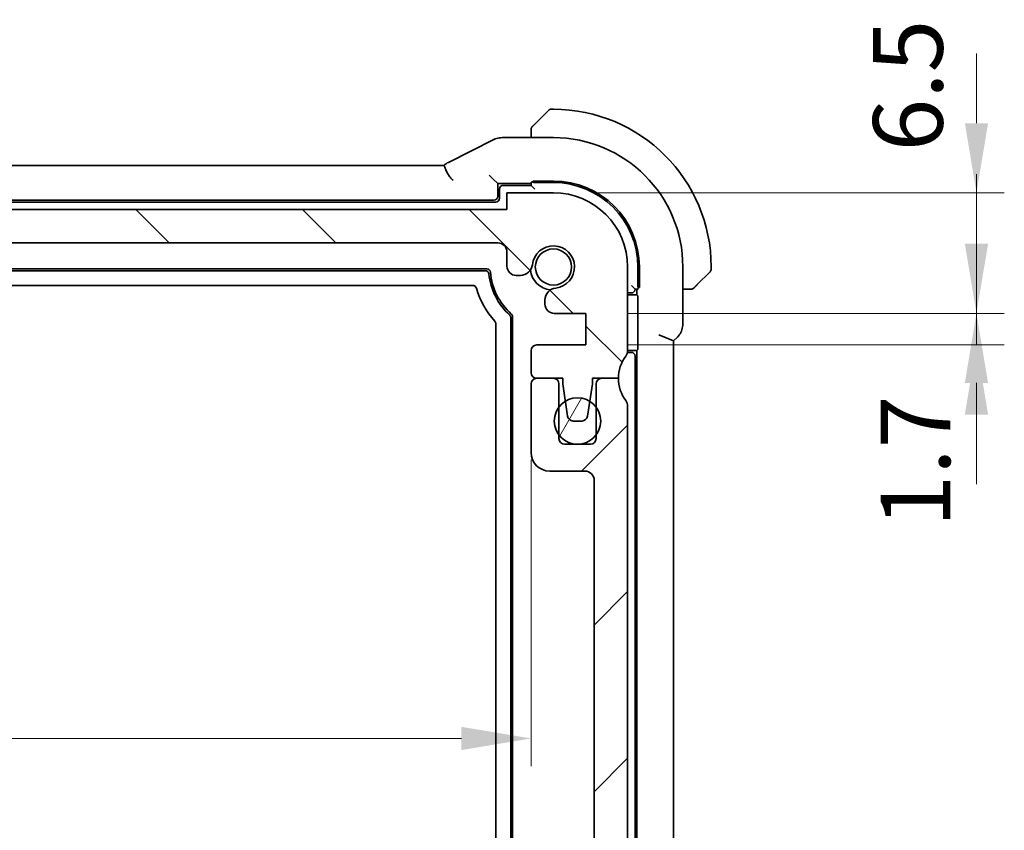
# Model space of a CAD drawing. Units: millimetres. Extents: x 22 to 2799, y 12 to 574.
# Drawn here: x 955 to 1008, y 112 to 155 of the extents above; entities that cross this region are included whole.
import ezdxf

# ---------------------------------------------------------------- set-up
doc = ezdxf.new("R2010")
doc.units = ezdxf.units.MM
doc.header["$LTSCALE"] = 1.5
doc.layers.get('Defpoints').update_dxf_attribs({"lineweight": 25})
for name, color, linetype, lineweight in [('Dimension (ISO)', 7, 'Continuous', 18), ('Visible (ISO)', 7, 'Continuous', 35), ('Visible Narrow (ISO)', 7, 'Continuous', 25)]:
    doc.layers.add(name, color=color, linetype=linetype, lineweight=lineweight)
doc.layers.add('Hatch (ISO)', color=1, linetype='Continuous', lineweight=18, true_color=0xff0000)
doc.styles.add('Note Text (TK)', font='MS PGothic.ttf')
doc.dimstyles.new('Default - Method 1b (TK)', dxfattribs={"dimscale": 1.5, "dimtxt": 2.5, "dimasz": 2.5, "dimexe": 1, "dimexo": 1.5, "dimgap": 1, "dimtad": 1, "dimtoh": 1, "dimrnd": 1e-08, "dimdsep": 46, "dimtxsty": 'Note Text (TK)', "dimcen": 0.09, "dimdle": 5, "dimclrd": 100, "dimclre": 100, "dimclrt": 7, "dimadec": 1, "dimazin": 1, "dimtfac": 1, "dimtmove": 0, "dimatfit": 3, "dimfxl": 0, "dimtolj": 1, "dimlwd": -1, "dimlwe": -1, "dimarcsym": 0})

# ---------------------------------------------------------------- blocks, each defined once
blk = doc.blocks.new('*D31')
at = {"layer": 'Defpoints', "color": 0, "transparency": 16777216}
for p in [(985.085, 139.673), (985.085, 137.973), (1006.123, 137.973)]:
    blk.add_point(p, dxfattribs=at)
at = {"layer": 'Dimension (ISO)', "color": 100, "transparency": 16777216}
for p, q in [((1006.123, 143.423), (1006.123, 147.173)), ((987.335, 139.673), (1007.623, 139.673)), ((1006.123, 139.673), (1006.123, 137.973)), ((987.335, 137.973), (1007.623, 137.973)), ((1006.123, 134.223), (1006.123, 130.473))]:
    blk.add_line(p, q, dxfattribs=at)
for points in [[(1005.498, 143.423), (1006.748, 143.423), (1006.123, 139.673)], [(1005.498, 134.223), (1006.748, 134.223), (1006.123, 137.973)]]:
    blk.add_solid(points, dxfattribs=at)
at = {"layer": 'Dimension (ISO)', "color": 7, "transparency": 16777216, "insert": (1002.835, 128.136), "char_height": 3.75, "attachment_point": 4, "rotation": 90, "style": 'Note Text (TK)'}
blk.add_mtext('\\A1;1.7', dxfattribs=at)
blk = doc.blocks.new('*D32')
at = {"layer": 'Defpoints', "color": 0, "transparency": 16777216}
for p in [(983.335, 146.173), (1006.123, 146.173), (985.085, 139.673)]:
    blk.add_point(p, dxfattribs=at)
at = {"layer": 'Dimension (ISO)', "color": 100, "transparency": 16777216}
for p, q in [((1006.123, 149.923), (1006.123, 153.673)), ((985.585, 146.173), (1007.623, 146.173)), ((1006.123, 139.673), (1006.123, 146.173)), ((987.335, 139.673), (1007.623, 139.673)), ((1006.123, 135.923), (1006.123, 132.173))]:
    blk.add_line(p, q, dxfattribs=at)
for points in [[(1005.498, 149.923), (1006.748, 149.923), (1006.123, 146.173)], [(1005.498, 135.923), (1006.748, 135.923), (1006.123, 139.673)]]:
    blk.add_solid(points, dxfattribs=at)
at = {"layer": 'Dimension (ISO)', "color": 7, "transparency": 16777216, "insert": (1002.431, 148.399), "char_height": 3.75, "attachment_point": 4, "rotation": 90, "style": 'Note Text (TK)'}
blk.add_mtext('\\A1;6.5', dxfattribs=at)
blk = doc.blocks.new('*D33')
at = {"layer": 'Defpoints', "color": 0, "transparency": 16777216}
for p in [(982.135, 134.023), (912.535, 132.173), (982.135, 116.765)]:
    blk.add_point(p, dxfattribs=at)
at = {"layer": 'Dimension (ISO)', "color": 100, "transparency": 16777216}
for p, q in [((982.135, 131.773), (982.135, 115.265)), ((912.535, 129.923), (912.535, 115.265)), ((916.285, 116.765), (978.385, 116.765))]:
    blk.add_line(p, q, dxfattribs=at)
for points in [[(916.285, 117.39), (916.285, 116.14), (912.535, 116.765)], [(978.385, 117.39), (978.385, 116.14), (982.135, 116.765)]]:
    blk.add_solid(points, dxfattribs=at)
at = {"layer": 'Dimension (ISO)', "color": 7, "transparency": 16777216, "insert": (942.989, 120.14), "char_height": 3.75, "attachment_point": 4, "style": 'Note Text (TK)'}
blk.add_mtext('\\A1;69.6', dxfattribs=at)

msp = doc.modelspace()

# ---------------------------------------------------------------- hatches: boundary and pattern name
at = {"layer": 'Hatch (ISO)'}
h = msp.add_hatch(dxfattribs=at)
h.set_pattern_fill('ANSI31', color=256, scale=50.8, angle=90.00021, style=0)
h.set_pattern_definition([(135.0002, (589.25, -4), (-4.49011, -4.49014), [])])
edge = h.paths.add_edge_path()
edge.add_line((980.8355, 145.2731), (913.8355, 145.2731))
edge.add_line((913.8355, 145.2731), (913.8355, 146.1731))
edge.add_line((913.8355, 146.1731), (911.3355, 146.1731))
edge.add_ellipse((911.3355, 142.1731), major_axis=(0, 4), ratio=1, start_angle=0, end_angle=90)
edge.add_line((907.3355, 142.1731), (907.3355, 137.6731))
edge.add_ellipse((907.8355, 137.6731), major_axis=(-0.5, 0), ratio=1, start_angle=0, end_angle=36.8699)
edge.add_ellipse((905.8355, 136.1731), major_axis=(1.6, 1.2), ratio=1, start_angle=323.1301, end_angle=360, ccw=False)
edge.add_line((907.8355, 136.1731), (908.7355, 136.1731))
edge.add_line((908.7355, 136.1731), (909.2355, 136.1731))
edge.add_line((909.2355, 136.1731), (909.2355, 135.8731))
edge.add_line((909.2355, 135.8731), (909.3762, 134.9351))
edge.add_line((909.3762, 134.9351), (909.4972, 134.1286))
edge.add_ellipse((909.7938, 134.1731), major_axis=(-0.2967, -0.0445), ratio=1, start_angle=0, end_angle=81.46923)
edge.add_line((909.7938, 133.8731), (910.2771, 133.8731))
edge.add_ellipse((910.2771, 134.1731), major_axis=(0, -0.3), ratio=1, start_angle=0, end_angle=81.46923)
edge.add_line((910.5738, 134.1286), (910.6948, 134.9351))
edge.add_line((910.6948, 134.9351), (910.8355, 135.8731))
edge.add_line((910.8355, 135.8731), (910.8355, 136.1731))
edge.add_line((910.8355, 136.1731), (911.3355, 136.1731))
edge.add_line((911.3355, 136.1731), (912.2355, 136.1731))
edge.add_ellipse((912.2355, 136.4731), major_axis=(0, -0.3), ratio=1, start_angle=0, end_angle=90)
edge.add_line((912.5355, 136.4731), (912.5355, 137.6727))
edge.add_ellipse((912.2355, 137.6727), major_axis=(0.3, 0), ratio=1, start_angle=0, end_angle=89.99899)
edge.add_line((912.2355, 137.9727), (909.5855, 137.9727))
edge.add_line((909.5855, 137.9727), (909.5855, 139.6727))
edge.add_line((909.5855, 139.6727), (911.2893, 139.6727))
edge.add_ellipse((911.2893, 140.1727), major_axis=(0, -0.5), ratio=1, start_angle=0, end_angle=90)
edge.add_line((911.7893, 140.1727), (911.7893, 140.2927))
edge.add_line((911.7893, 140.2927), (911.7893, 140.3939))
edge.add_ellipse((911.1393, 140.3939), major_axis=(0.65, 0), ratio=1, start_angle=0, end_angle=83.70755)
edge.add_ellipse((911.3355, 142.1731), major_axis=(-0.1249, -1.1331), ratio=1, start_angle=102.5849, end_angle=360, ccw=False)
edge.add_ellipse((913.1147, 142.3693), major_axis=(-0.6461, -0.0712), ratio=1, start_angle=0, end_angle=83.70755)
edge.add_line((913.1147, 141.7193), (913.3355, 141.7193))
edge.add_ellipse((913.3355, 142.2193), major_axis=(0, -0.5), ratio=1, start_angle=0, end_angle=90)
edge.add_line((913.8355, 142.2193), (913.8355, 142.9731))
edge.add_ellipse((914.3355, 142.9731), major_axis=(-0.5, 0), ratio=1, start_angle=270, end_angle=360, ccw=False)
edge.add_line((914.3355, 143.4731), (980.3355, 143.4731))
edge.add_ellipse((980.3355, 142.9731), major_axis=(0, 0.5), ratio=1, start_angle=270, end_angle=360, ccw=False)
edge.add_line((980.8355, 142.9731), (980.8355, 142.2193))
edge.add_ellipse((981.3355, 142.2193), major_axis=(-0.5, 0), ratio=1, start_angle=0, end_angle=90)
edge.add_line((981.3355, 141.7193), (981.5563, 141.7193))
edge.add_ellipse((981.5563, 142.3693), major_axis=(0, -0.65), ratio=1, start_angle=0, end_angle=83.70755)
edge.add_ellipse((983.3355, 142.1731), major_axis=(-1.1331, 0.1249), ratio=1, start_angle=102.5849, end_angle=360, ccw=False)
edge.add_ellipse((983.5317, 140.3939), major_axis=(-0.0712, 0.6461), ratio=1, start_angle=0, end_angle=83.70755)
edge.add_line((982.8817, 140.3939), (982.8817, 140.2927))
edge.add_line((982.8817, 140.2927), (982.8817, 140.1727))
edge.add_ellipse((983.3817, 140.1727), major_axis=(-0.5, 0), ratio=1, start_angle=0, end_angle=90)
edge.add_line((983.3817, 139.6727), (985.0855, 139.6727))
edge.add_line((985.0855, 139.6727), (985.0855, 137.9727))
edge.add_line((985.0855, 137.9727), (982.4355, 137.9727))
edge.add_ellipse((982.4355, 137.6727), major_axis=(0, 0.3), ratio=1, start_angle=0, end_angle=89.99899)
edge.add_line((982.1355, 137.6727), (982.1355, 136.4731))
edge.add_ellipse((982.4355, 136.4731), major_axis=(-0.3, 0), ratio=1, start_angle=0, end_angle=90)
edge.add_line((982.4355, 136.1731), (983.3355, 136.1731))
edge.add_line((983.3355, 136.1731), (983.8355, 136.1731))
edge.add_line((983.8355, 136.1731), (983.8355, 135.8731))
edge.add_line((983.8355, 135.8731), (983.9762, 134.9351))
edge.add_line((983.9762, 134.9351), (984.0972, 134.1286))
edge.add_ellipse((984.3938, 134.1731), major_axis=(-0.2967, -0.0445), ratio=1, start_angle=0, end_angle=81.46923)
edge.add_line((984.3938, 133.8731), (984.8771, 133.8731))
edge.add_ellipse((984.8771, 134.1731), major_axis=(0, -0.3), ratio=1, start_angle=0, end_angle=81.46923)
edge.add_line((985.1738, 134.1286), (985.2948, 134.9351))
edge.add_line((985.2948, 134.9351), (985.4355, 135.8731))
edge.add_line((985.4355, 135.8731), (985.4355, 136.1731))
edge.add_line((985.4355, 136.1731), (985.9355, 136.1731))
edge.add_line((985.9355, 136.1731), (986.8355, 136.1731))
edge.add_ellipse((988.8355, 136.1731), major_axis=(-2, 0), ratio=1, start_angle=323.1301, end_angle=360, ccw=False)
edge.add_ellipse((986.8355, 137.6731), major_axis=(0.4, -0.3), ratio=1, start_angle=0, end_angle=36.8699)
edge.add_line((987.3355, 137.6731), (987.3355, 142.1731))
edge.add_ellipse((983.3355, 142.1731), major_axis=(4, 0), ratio=1, start_angle=0, end_angle=90)
edge.add_line((983.3355, 146.1731), (980.8355, 146.1731))
edge.add_line((980.8355, 146.1731), (980.8355, 145.2731))
h = msp.add_hatch(dxfattribs=at)
h.set_pattern_fill('ANSI31', color=256, scale=50.8, style=0)
h.set_pattern_definition([(45, (589.25, -4), (-4.49013, 4.49013), [])])
edge = h.paths.add_edge_path()
edge.add_line((987.3355, 105.6731), (987.3355, 134.6731))
edge.add_ellipse((986.8355, 134.6731), major_axis=(0.5, 0), ratio=1, start_angle=0, end_angle=36.8699)
edge.add_ellipse((988.8355, 136.1731), major_axis=(-1.6, -1.2), ratio=1, start_angle=323.1301, end_angle=360, ccw=False)
edge.add_line((986.8355, 136.1731), (985.9355, 136.1731))
edge.add_ellipse((985.9355, 135.8731), major_axis=(0, 0.3), ratio=1, start_angle=0, end_angle=90)
edge.add_line((985.6355, 135.8731), (985.6355, 134.6231))
edge.add_line((985.6355, 134.6231), (985.6355, 133.1231))
edge.add_line((985.6355, 133.1231), (985.6355, 132.9231))
edge.add_ellipse((985.3355, 132.9231), major_axis=(0.3, 0), ratio=1, start_angle=270, end_angle=360, ccw=False)
edge.add_line((985.3355, 132.6231), (983.9355, 132.6231))
edge.add_ellipse((983.9355, 132.9231), major_axis=(0, -0.3), ratio=1, start_angle=270, end_angle=360, ccw=False)
edge.add_line((983.6355, 132.9231), (983.6355, 133.1231))
edge.add_line((983.6355, 133.1231), (983.6355, 134.6231))
edge.add_line((983.6355, 134.6231), (983.6355, 135.8731))
edge.add_ellipse((983.3355, 135.8731), major_axis=(0.3, 0), ratio=1, start_angle=0, end_angle=90)
edge.add_line((983.3355, 136.1731), (982.4355, 136.1731))
edge.add_ellipse((982.4355, 135.8731), major_axis=(0, 0.3), ratio=1, start_angle=0, end_angle=90)
edge.add_line((982.1355, 135.8731), (982.1355, 132.173))
edge.add_ellipse((983.1355, 132.173), major_axis=(-1, 0), ratio=1, start_angle=0, end_angle=89.99839)
edge.add_line((983.1355, 131.173), (985.0355, 131.173))
edge.add_ellipse((985.0355, 130.673), major_axis=(0, 0.5), ratio=1, start_angle=270.00322, end_angle=360, ccw=False)
edge.add_line((985.5355, 130.6731), (985.5355, 109.3382))
edge.add_ellipse((985.0355, 109.3382), major_axis=(0.5, 0), ratio=1, start_angle=274.00351, end_angle=360, ccw=False)
edge.add_line((985.0704, 108.8395), (983.1608, 108.7059))
edge.add_ellipse((983.1817, 108.4067), major_axis=(-0.0209, 0.2993), ratio=1, start_angle=0, end_angle=86)
edge.add_line((982.8817, 108.4067), (982.8817, 107.4569))
edge.add_ellipse((983.1817, 107.4569), major_axis=(-0.3, 0), ratio=1, start_angle=0, end_angle=86)
edge.add_line((983.1608, 107.1576), (985.0855, 107.023))
edge.add_line((985.0855, 107.023), (985.0855, 105.323))
edge.add_line((985.0855, 105.323), (983.1608, 105.1884))
edge.add_ellipse((983.1817, 104.8892), major_axis=(-0.0209, 0.2993), ratio=1, start_angle=0, end_angle=86)
edge.add_line((982.8817, 104.8892), (982.8817, 103.9569))
edge.add_ellipse((983.1817, 103.9569), major_axis=(-0.3, 0), ratio=1, start_angle=0, end_angle=86)
edge.add_line((983.1608, 103.6576), (985.0855, 103.523))
edge.add_line((985.0855, 103.523), (985.0855, 101.823))
edge.add_line((985.0855, 101.823), (983.1608, 101.6884))
edge.add_ellipse((983.1817, 101.3892), major_axis=(-0.0209, 0.2993), ratio=1, start_angle=0, end_angle=86)
edge.add_line((982.8817, 101.3892), (982.8817, 100.4569))
edge.add_ellipse((983.1817, 100.4569), major_axis=(-0.3, 0), ratio=1, start_angle=0, end_angle=86)
edge.add_line((983.1608, 100.1576), (985.0855, 100.023))
edge.add_line((985.0855, 100.023), (985.0855, 98.323))
edge.add_line((985.0855, 98.323), (983.1608, 98.1884))
edge.add_ellipse((983.1817, 97.8892), major_axis=(-0.0209, 0.2993), ratio=1, start_angle=0, end_angle=86)
edge.add_line((982.8817, 97.8892), (982.8817, 96.9523))
edge.add_ellipse((983.5317, 96.9523), major_axis=(-0.65, 0), ratio=1, start_angle=0, end_angle=83.70485)
edge.add_ellipse((983.3355, 95.1731), major_axis=(0.1249, 1.1331), ratio=1, start_angle=102.5849, end_angle=360, ccw=False)
edge.add_ellipse((981.5563, 94.9769), major_axis=(0.6461, 0.0712), ratio=1, start_angle=0, end_angle=83.70755)
edge.add_line((981.5563, 95.6269), (981.3355, 95.6269))
edge.add_ellipse((981.3355, 95.1269), major_axis=(0, 0.5), ratio=1, start_angle=0, end_angle=90)
edge.add_line((980.8355, 95.1269), (980.8355, 94.3731))
edge.add_ellipse((980.3355, 94.3731), major_axis=(0.5, 0), ratio=1, start_angle=270, end_angle=360, ccw=False)
edge.add_line((980.3355, 93.8731), (914.3355, 93.8731))
edge.add_ellipse((914.3355, 94.3731), major_axis=(0, -0.5), ratio=1, start_angle=269.99767, end_angle=360, ccw=False)
edge.add_line((913.8355, 94.3731), (913.8355, 95.1269))
edge.add_ellipse((913.3355, 95.1268), major_axis=(0.5, 0), ratio=1, start_angle=0, end_angle=89.99417)
edge.add_line((913.3355, 95.6268), (913.1147, 95.6268))
edge.add_ellipse((913.1147, 94.9768), major_axis=(0, 0.65), ratio=1, start_angle=0, end_angle=83.70755)
edge.add_ellipse((911.3355, 95.173), major_axis=(1.1331, -0.1249), ratio=1, start_angle=102.5849, end_angle=360, ccw=False)
edge.add_ellipse((911.1393, 96.9523), major_axis=(0.0712, -0.6461), ratio=1, start_angle=0, end_angle=83.70755)
edge.add_line((911.7893, 96.9523), (911.7893, 97.8892))
edge.add_ellipse((911.4893, 97.8892), major_axis=(0.3, 0), ratio=1, start_angle=0, end_angle=86)
edge.add_line((911.5102, 98.1884), (909.5855, 98.323))
edge.add_line((909.5855, 98.323), (909.5855, 100.023))
edge.add_line((909.5855, 100.023), (911.5102, 100.1576))
edge.add_ellipse((911.4893, 100.4569), major_axis=(0.0209, -0.2993), ratio=1, start_angle=0, end_angle=86)
edge.add_line((911.7893, 100.4569), (911.7893, 101.3892))
edge.add_ellipse((911.4893, 101.3892), major_axis=(0.3, 0), ratio=1, start_angle=0, end_angle=86)
edge.add_line((911.5102, 101.6884), (909.5855, 101.823))
edge.add_line((909.5855, 101.823), (909.5855, 103.523))
edge.add_line((909.5855, 103.523), (911.5102, 103.6576))
edge.add_ellipse((911.4893, 103.9569), major_axis=(0.0209, -0.2993), ratio=1, start_angle=0, end_angle=86)
edge.add_line((911.7893, 103.9569), (911.7893, 104.8892))
edge.add_ellipse((911.4893, 104.8892), major_axis=(0.3, 0), ratio=1, start_angle=0, end_angle=86)
edge.add_line((911.5102, 105.1884), (909.5855, 105.323))
edge.add_line((909.5855, 105.323), (909.5855, 107.023))
edge.add_line((909.5855, 107.023), (911.5102, 107.1576))
edge.add_ellipse((911.4893, 107.4569), major_axis=(0.0209, -0.2993), ratio=1, start_angle=0, end_angle=86)
edge.add_line((911.7893, 107.4569), (911.7893, 108.4067))
edge.add_ellipse((911.4893, 108.4067), major_axis=(0.3, 0), ratio=1, start_angle=0, end_angle=86)
edge.add_line((911.5102, 108.7059), (909.6006, 108.8395))
edge.add_ellipse((909.6355, 109.3382), major_axis=(-0.0349, -0.4988), ratio=1, start_angle=273.99649, end_angle=360, ccw=False)
edge.add_line((909.1355, 109.3383), (909.1355, 130.6731))
edge.add_ellipse((909.6355, 130.673), major_axis=(-0.5, 0), ratio=1, start_angle=270.00322, end_angle=360, ccw=False)
edge.add_line((909.6355, 131.173), (911.5355, 131.173))
edge.add_ellipse((911.5355, 132.173), major_axis=(0, -1), ratio=1, start_angle=0, end_angle=89.99839)
edge.add_line((912.5355, 132.173), (912.5355, 135.8731))
edge.add_ellipse((912.2355, 135.8731), major_axis=(0.3, 0), ratio=1, start_angle=0, end_angle=90)
edge.add_line((912.2355, 136.1731), (911.3355, 136.1731))
edge.add_ellipse((911.3355, 135.8731), major_axis=(0, 0.3), ratio=1, start_angle=0, end_angle=90)
edge.add_line((911.0355, 135.8731), (911.0355, 134.6231))
edge.add_line((911.0355, 134.6231), (911.0355, 133.1231))
edge.add_line((911.0355, 133.1231), (911.0355, 132.9231))
edge.add_ellipse((910.7355, 132.9231), major_axis=(0.3, 0), ratio=1, start_angle=270, end_angle=360, ccw=False)
edge.add_line((910.7355, 132.6231), (909.3355, 132.6231))
edge.add_ellipse((909.3355, 132.9231), major_axis=(0, -0.3), ratio=1, start_angle=270, end_angle=360, ccw=False)
edge.add_line((909.0355, 132.9231), (909.0355, 133.1231))
edge.add_line((909.0355, 133.1231), (909.0355, 134.6231))
edge.add_line((909.0355, 134.6231), (909.0355, 135.8731))
edge.add_ellipse((908.7355, 135.8731), major_axis=(0.3, 0), ratio=1, start_angle=0, end_angle=90)
edge.add_line((908.7355, 136.1731), (907.8355, 136.1731))
edge.add_ellipse((905.8355, 136.1731), major_axis=(2, 0), ratio=1, start_angle=323.1301, end_angle=360, ccw=False)
edge.add_ellipse((907.8355, 134.6731), major_axis=(-0.4, 0.3), ratio=1, start_angle=0, end_angle=36.8699)
edge.add_line((907.3355, 134.6731), (907.3355, 105.6731))
edge.add_ellipse((907.8355, 105.6731), major_axis=(-0.5, 0), ratio=1, start_angle=0, end_angle=36.8699)
edge.add_ellipse((905.8355, 104.1731), major_axis=(1.6, 1.2), ratio=1, start_angle=286.2602, end_angle=360, ccw=False)
edge.add_ellipse((907.8355, 102.6731), major_axis=(-0.4, 0.3), ratio=1, start_angle=0, end_angle=36.8699)
edge.add_line((907.3355, 102.6731), (907.3355, 102.1731))
edge.add_ellipse((907.8355, 102.1731), major_axis=(-0.5, 0), ratio=1, start_angle=0, end_angle=36.8699)
edge.add_ellipse((905.8355, 100.6731), major_axis=(1.6, 1.2), ratio=1, start_angle=286.2602, end_angle=360, ccw=False)
edge.add_ellipse((907.8355, 99.1731), major_axis=(-0.4, 0.3), ratio=1, start_angle=0, end_angle=36.8699)
edge.add_line((907.3355, 99.1731), (907.3355, 98.6731))
edge.add_ellipse((907.8355, 98.6731), major_axis=(-0.5, 0), ratio=1, start_angle=0, end_angle=36.8699)
edge.add_ellipse((905.8355, 97.1731), major_axis=(1.6, 1.2), ratio=1, start_angle=286.2602, end_angle=360, ccw=False)
edge.add_ellipse((907.8355, 95.6731), major_axis=(-0.4, 0.3), ratio=1, start_angle=0, end_angle=36.8699)
edge.add_line((907.3355, 95.6731), (907.3355, 95.1731))
edge.add_ellipse((911.3355, 95.1731), major_axis=(-4, 0), ratio=1, start_angle=0, end_angle=90)
edge.add_line((911.3355, 91.1731), (913.8355, 91.1731))
edge.add_line((913.8355, 91.1731), (913.8355, 92.0731))
edge.add_line((913.8355, 92.0731), (980.8355, 92.0731))
edge.add_line((980.8355, 92.0731), (980.8355, 91.1731))
edge.add_line((980.8355, 91.1731), (983.3355, 91.1731))
edge.add_ellipse((983.3355, 95.1731), major_axis=(0, -4), ratio=1, start_angle=0, end_angle=90)
edge.add_line((987.3355, 95.1731), (987.3355, 95.6731))
edge.add_ellipse((986.8355, 95.6731), major_axis=(0.5, 0), ratio=1, start_angle=0, end_angle=36.8699)
edge.add_ellipse((988.8355, 97.1731), major_axis=(-1.6, -1.2), ratio=1, start_angle=286.2602, end_angle=360, ccw=False)
edge.add_ellipse((986.8355, 98.6731), major_axis=(0.4, -0.3), ratio=1, start_angle=0, end_angle=36.8699)
edge.add_line((987.3355, 98.6731), (987.3355, 99.1731))
edge.add_ellipse((986.8355, 99.1731), major_axis=(0.5, 0), ratio=1, start_angle=0, end_angle=36.8699)
edge.add_ellipse((988.8355, 100.6731), major_axis=(-1.6, -1.2), ratio=1, start_angle=286.2602, end_angle=360, ccw=False)
edge.add_ellipse((986.8355, 102.1731), major_axis=(0.4, -0.3), ratio=1, start_angle=0, end_angle=36.8699)
edge.add_line((987.3355, 102.1731), (987.3355, 102.6731))
edge.add_ellipse((986.8355, 102.6731), major_axis=(0.5, 0), ratio=1, start_angle=0, end_angle=36.8699)
edge.add_ellipse((988.8355, 104.1731), major_axis=(-1.6, -1.2), ratio=1, start_angle=286.2602, end_angle=360, ccw=False)
edge.add_ellipse((986.8355, 105.6731), major_axis=(0.4, -0.3), ratio=1, start_angle=0, end_angle=36.8699)
h = msp.add_hatch(dxfattribs=at)
h.set_pattern_fill('ANSI31', color=256, scale=50.8, angle=14.99998, style=0)
h.set_pattern_definition([(60, (589.25, -4), (-5.49926, 3.175), [])])
edge = h.paths.add_edge_path()
edge.add_ellipse((984.6355, 133.8731), major_axis=(-1.25, 0), ratio=1, start_angle=0, end_angle=36.86987)
edge.add_ellipse((984.6355, 133.8731), major_axis=(-1, -0.75), ratio=1, start_angle=0, end_angle=106.2602)
edge.add_ellipse((984.6355, 133.8731), major_axis=(1, -0.75), ratio=1, start_angle=0, end_angle=73.73985)
edge.add_ellipse((984.6355, 133.8731), major_axis=(1, 0.75), ratio=1, start_angle=0, end_angle=21.29776)
edge.add_ellipse((984.6355, 133.8731), major_axis=(0.6593, 1.062), ratio=1, start_angle=0, end_angle=63.66515)
edge.add_ellipse((984.6355, 133.8731), major_axis=(-0.6593, 1.062), ratio=1, start_angle=0, end_angle=21.29729)
edge.add_ellipse((984.6355, 133.8731), major_axis=(-1, 0.75), ratio=1, start_angle=0, end_angle=36.86987)

# ---------------------------------------------------------------- linework, layer by layer
at = {"layer": 'Visible (ISO)'}
for p, q in [((983.3355, 150.673), (983.2183, 150.673)), ((982.3832, 149.9208), (983.0769, 150.6145)), ((980.1311, 149.0391), (977.6769, 147.8119)), ((983.3355, 149.1446), (980.5782, 149.1446)), ((982.1355, 149.4187), (982.1355, 149.1446)), ((917.2328, 147.6446), (977.4394, 147.6446)), ((979.8804, 147.1281), (980.0803, 146.9282)), ((980.0803, 146.9282), (980.3355, 146.673)), ((980.3355, 146.673), (982.1355, 146.673)), ((980.3355, 145.9729), (980.3355, 146.673)), ((982.1355, 146.573), (980.6355, 146.573)), ((982.1355, 146.7359), (982.1355, 146.573)), ((982.1355, 146.573), (982.3355, 146.373)), ((982.2355, 146.7419), (982.2355, 146.8057)), ((982.2355, 146.8057), (983.3355, 146.8057)), ((982.3355, 146.723), (983.3355, 146.723)), ((980.4355, 146.373), (980.4355, 145.873)), ((983.3355, 146.1731), (980.8355, 146.1731)), ((980.8355, 146.1731), (980.8355, 145.2731)), ((980.2355, 145.673), (914.4355, 145.673)), ((914.5354, 145.773), (980.1356, 145.773)), ((980.8355, 145.2731), (913.8355, 145.2731)), ((914.3355, 143.4731), (980.3355, 143.4731)), ((980.8355, 142.9731), (980.8355, 142.2193)), ((987.3355, 137.6731), (987.3355, 142.1731)), ((987.8855, 142.173), (987.8855, 141.173)), ((987.9682, 142.173), (987.9682, 141.073)), ((990.3071, 139.099), (990.3071, 142.173)), ((991.8355, 142.0559), (991.8355, 142.173)), ((914.923, 142.073), (979.748, 142.073)), ((915.0137, 141.973), (979.6573, 141.973)), ((981.3355, 141.7193), (981.5563, 141.7193)), ((991.7769, 141.9145), (991.0832, 141.2208)), ((978.9985, 141.173), (915.6724, 141.173)), ((987.7355, 140.973), (987.5355, 141.173)), ((987.9682, 141.073), (987.9044, 141.073)), ((987.3355, 140.773), (987.5355, 140.773)), ((987.3355, 140.673), (987.8355, 140.673)), ((987.7355, 140.973), (987.8983, 140.973)), ((987.8355, 140.973), (987.8355, 140.673)), ((987.8355, 140.673), (987.8811, 140.6274)), ((990.3071, 140.973), (990.5811, 140.973)), ((982.8817, 140.3939), (982.8817, 140.2927)), ((982.8817, 140.2927), (982.8817, 140.1727)), ((987.8879, 140.4275), (987.8879, 137.9186)), ((981.1355, 139.4898), (981.1355, 97.8563)), ((983.3817, 139.6727), (985.0855, 139.6727)), ((985.0855, 139.6727), (985.0855, 137.9727)), ((980.2355, 98.2324), (980.2355, 139.1137)), ((981.0355, 139.4455), (981.0355, 97.9006)), ((989.0071, 138.5162), (989.8071, 138.1848)), ((985.0855, 137.9727), (982.4355, 137.9727)), ((989.8071, 138.1848), (990.0142, 138.392)), ((989.8071, 99.1613), (989.8071, 138.1848)), ((982.1355, 137.6727), (982.1355, 136.4731)), ((987.8355, 137.673), (987.3355, 137.673)), ((987.5355, 137.573), (987.3355, 137.573)), ((987.7355, 99.973), (987.7355, 137.373)), ((987.8811, 137.7187), (987.8355, 137.673)), ((987.8355, 137.673), (987.8355, 99.673)), ((982.1355, 135.8731), (982.1355, 132.173)), ((983.3355, 136.1731), (982.4355, 136.1731)), ((982.4355, 136.1731), (983.8355, 136.1731)), ((983.6355, 132.9231), (983.6355, 135.8731)), ((983.8355, 136.1731), (983.8355, 135.8731)), ((983.8355, 135.8731), (984.0972, 134.1286)), ((985.1738, 134.1286), (985.4355, 135.8731)), ((985.4355, 135.8731), (985.4355, 136.1731)), ((985.4355, 136.1731), (986.8355, 136.1731)), ((985.6355, 135.8731), (985.6355, 132.9231)), ((986.8355, 136.1731), (985.9355, 136.1731)), ((987.3355, 105.6731), (987.3355, 134.6731)), ((984.3938, 133.8731), (984.8771, 133.8731)), ((985.3355, 132.6231), (983.9355, 132.6231)), ((983.1355, 131.173), (985.0355, 131.173)), ((985.5355, 130.6731), (985.5355, 109.3382))]:
    msp.add_line(p, q, dxfattribs=at)
for centre, radius in [((983.3355, 142.173), 0.9739), ((984.6355, 133.8731), 1.25)]:
    msp.add_circle(centre, radius, dxfattribs=at)
for centre, radius, start, end in [((983.2183, 150.473), 0.2, 90, 135), ((983.3355, 142.173), 8.5, 0, 90), ((982.3355, 149.5902), 0.2, 157.5, 180), ((982.3355, 149.5902), 0.2, 135, 157.42191), ((983.3355, 142.173), 6.9716, 0, 90), ((980.6355, 146.373), 0.2, 90, 180), ((983.3355, 142.173), 4.6327, 0, 90), ((983.3355, 142.173), 4.55, 0, 90), ((980.2355, 145.873), 0.2, 270, 0), ((983.3355, 142.1731), 4, 0, 90), ((980.3355, 142.9731), 0.5, 0, 90), ((983.3355, 142.1731), 1.14, 276.29245, 173.70755), ((981.3355, 142.2193), 0.5, 180, 270), ((981.5563, 142.3693), 0.65, 270, 353.70755), ((979.748, 141.873), 0.2, 4.78019, 90), ((983.3355, 142.173), 3.5, 186.20458, 227.49419), ((983.3355, 142.173), 3.4, 184.78019, 228.18969), ((983.3355, 142.173), 1.25, 187.5987, 262.39835), ((991.6355, 142.0559), 0.2, 315, 0), ((983.3355, 142.173), 4.3, 195.46483, 222.83404), ((983.5317, 140.3939), 0.65, 96.29245, 180), ((987.5355, 140.973), 0.2, 270, 0), ((990.7526, 141.173), 0.2, 270, 292.5), ((990.7526, 141.173), 0.2, 292.5, 315), ((983.3817, 140.1727), 0.5, 180, 270), ((980.9355, 139.4898), 0.2, 0, 48.18969), ((982.4355, 137.6727), 0.3, 90.00101, 180), ((988.8355, 136.1731), 2, 143.1301, 180), ((986.8355, 137.6731), 0.5, 323.1301, 0), ((987.3355, 138.673), 1.1, 269.47425, 270), ((987.5355, 137.373), 0.2, 0, 90), ((982.4355, 136.4731), 0.3, 180, 270), ((982.4355, 135.8731), 0.3, 90, 180), ((983.3355, 135.8731), 0.3, 0, 90), ((985.9355, 135.8731), 0.3, 90, 180), ((988.8355, 136.1731), 2, 180, 216.8699), ((986.8355, 134.6731), 0.5, 0, 36.8699), ((984.3938, 134.1731), 0.3, 188.53077, 270), ((984.8771, 134.1731), 0.3, 270, 351.46923), ((983.9355, 132.9231), 0.3, 180, 270), ((985.3355, 132.9231), 0.3, 270, 0), ((983.1355, 132.173), 1, 180.00161, 270), ((985.0355, 130.673), 0.5, 0.00322, 90)]:
    msp.add_arc(centre, radius, start, end, dxfattribs=at)
for centre, major_axis, ratio, start_param, end_param in [((982.3355, 146.9162), (-0.2, 0), 0.9656888, 1.0471976, 1.5707963), ((980.1354, 145.9732), (0.1416, -0.1416), 0.9987828, 5.4983961, 7.0679745), ((988.0786, 141.173), (0, -0.2), 0.9656888, 4.712389, 5.2359878), ((987.8809, 140.4275), (0, -0.2), 0.0349208, 1.5707963, 3.1066861), ((987.8809, 137.9186), (0, -0.2), 0.0349208, 0.0349066, 1.5707963)]:
    msp.add_ellipse(centre, major_axis=major_axis, ratio=ratio, start_param=start_param, end_param=end_param, dxfattribs=at)
for points, knots in [([(982.1355, 149.5902), (982.1355, 149.5902), (982.1355, 149.5902), (982.1355, 149.59), (982.1355, 149.5897), (982.1355, 149.5893), (982.1355, 149.5885), (982.1355, 149.5877), (982.1355, 149.5865), (982.1355, 149.585), (982.1355, 149.5834), (982.1355, 149.5814), (982.1355, 149.579), (982.1355, 149.5765), (982.1355, 149.5736), (982.1355, 149.5704), (982.1355, 149.567), (982.1355, 149.5632), (982.1355, 149.5591), (982.1355, 149.5549), (982.1355, 149.5502), (982.1355, 149.5453)], [0, 0, 0, 0, 0.07187067, 0.07187067, 0.07187067, 0.14250295, 0.14250295, 0.14250295, 0.21256871, 0.21256871, 0.21256871, 0.28268769, 0.28268769, 0.28268769, 0.35348445, 0.35348445, 0.35348445, 0.42564648, 0.42564648, 0.42564648, 0.5, 0.5, 0.5, 0.5]), ([(982.2476, 149.7852), (982.242, 149.7796), (982.2366, 149.7742), (982.2316, 149.7691), (982.2266, 149.7642), (982.222, 149.7596), (982.2179, 149.7555), (982.2139, 149.7514), (982.2103, 149.7478), (982.2073, 149.7449), (982.2043, 149.7419), (982.2019, 149.7395), (982.2001, 149.7376), (982.1984, 149.7359), (982.1972, 149.7347), (982.1963, 149.7338), (982.1952, 149.7328), (982.1946, 149.7322), (982.1943, 149.7319), (982.194, 149.7316), (982.1941, 149.7316), (982.1941, 149.7316)], [0.5, 0.5, 0.5, 0.5, 0.57172447, 0.57172447, 0.57172447, 0.6426242, 0.6426242, 0.6426242, 0.71336021, 0.71336021, 0.71336021, 0.78457822, 0.78457822, 0.78457822, 0.85049403, 0.85049403, 0.85049403, 0.92879556, 0.92879556, 0.92879556, 1, 1, 1, 1]), ([(982.3832, 149.9208), (982.3776, 149.9151), (982.3719, 149.9095), (982.3659, 149.9035), (982.36, 149.8975), (982.3537, 149.8913), (982.3472, 149.8847), (982.3406, 149.8782), (982.3338, 149.8713), (982.3268, 149.8643), (982.3198, 149.8574), (982.3127, 149.8502), (982.3056, 149.8432), (982.2986, 149.8361), (982.2916, 149.8291), (982.2849, 149.8224), (982.2781, 149.8157), (982.2717, 149.8092), (982.2655, 149.803), (982.2592, 149.7968), (982.2533, 149.7908), (982.2476, 149.7852)], [0, 0, 0, 0, 0.071275, 0.071275, 0.071275, 0.14246065, 0.14246065, 0.14246065, 0.21364074, 0.21364074, 0.21364074, 0.28489899, 0.28489899, 0.28489899, 0.35632005, 0.35632005, 0.35632005, 0.42799051, 0.42799051, 0.42799051, 0.5, 0.5, 0.5, 0.5]), ([(980.1311, 149.039), (980.2262, 149.0866), (980.3303, 149.119), (980.4827, 149.1411), (980.5305, 149.1446), (980.5782, 149.1446)], [0, 0, 0, 0, 0.031897606, 0.031897606, 0.046207243, 0.046207243, 0.046207243, 0.046207243]), ([(982.1355, 149.5453), (982.1355, 149.5395), (982.1355, 149.5332), (982.1355, 149.5265), (982.1355, 149.5198), (982.1355, 149.5128), (982.1355, 149.5056), (982.1355, 149.4984), (982.1355, 149.491), (982.1355, 149.4836), (982.1355, 149.4763), (982.1355, 149.4689), (982.1355, 149.4615), (982.1355, 149.4599), (982.1355, 149.4583), (982.1355, 149.4566), (982.1355, 149.4509), (982.1355, 149.4452), (982.1355, 149.4396), (982.1355, 149.4324), (982.1355, 149.4254), (982.1355, 149.4187)], [0.5, 0.5, 0.5, 0.5, 0.58502424, 0.58502424, 0.58502424, 0.66947181, 0.66947181, 0.66947181, 0.75324782, 0.75324782, 0.75324782, 0.83626522, 0.83626522, 0.83626522, 0.85443497, 0.85443497, 0.85443497, 0.91835525, 0.91835525, 0.91835525, 1, 1, 1, 1]), ([(977.9379, 146.8446), (977.9375, 146.8449), (977.9371, 146.8452), (977.8942, 146.8754), (977.8524, 146.9153), (977.7628, 147.0207), (977.721, 147.0835), (977.6384, 147.2197), (977.5997, 147.2922), (977.5292, 147.4321), (977.5005, 147.4963), (977.466, 147.5798), (977.4556, 147.606), (977.4428, 147.6373), (977.4395, 147.6447), (977.4394, 147.6446)], [-0.14474794, -0.14474794, -0.14474794, -0.14474794, -0.14454877, -0.14454877, -0.12562503, -0.12562503, -0.10231103, -0.10231103, -0.0747695, -0.0747695, -0.04350631, -0.04350631, -0.02177822, -0.02177822, -0.00286458, -0.00286458, -0.00286458, -0.00286458]), ([(979.6573, 141.973), (979.6804, 141.973), (979.7034, 141.9688), (979.7491, 141.9522), (979.7715, 141.9389), (979.8128, 141.9023), (979.8272, 141.8806), (979.8469, 141.8403), (979.8535, 141.8178), (979.856, 141.7948)], [0, 0, 0, 0, 0.006924404, 0.006924404, 0.014600137, 0.014600137, 0.023486196, 0.023486196, 0.032963815, 0.032963815, 0.032963815, 0.032963815]), ([(979.1912, 141.0265), (979.1854, 141.0473), (979.1761, 141.0672), (979.155, 141.0986), (979.141, 141.1159), (979.1023, 141.1452), (979.0829, 141.1554), (979.0419, 141.1693), (979.0202, 141.173), (978.9985, 141.173)], [-0.031846594, -0.031846594, -0.031846594, -0.031846594, -0.021059026, -0.021059026, -0.013007024, -0.013007024, -0.006506208, -0.006506208, 0, 0, 0, 0]), ([(990.8941, 141.0316), (990.8941, 141.0317), (990.8942, 141.0317), (990.897, 141.0346), (990.8999, 141.0374), (990.9055, 141.043), (990.9138, 141.0513), (990.9227, 141.0602), (990.9346, 141.0722), (990.9472, 141.0847)], [0, 0, 0, 0, 0.16464555, 0.16464555, 0.16464555, 0.3268563, 0.3268563, 0.3268563, 0.5, 0.5, 0.5, 0.5]), ([(990.9472, 141.0847), (990.9551, 141.0927), (990.9638, 141.1013), (990.9731, 141.1107), (990.9822, 141.1197), (990.9919, 141.1294), (991.002, 141.1396), (991.0116, 141.1491), (991.0212, 141.1588), (991.0305, 141.1681), (991.0401, 141.1776), (991.0493, 141.1868), (991.0581, 141.1956), (991.0669, 141.2045), (991.0753, 141.2129), (991.0832, 141.2208)], [0.5, 0.5, 0.5, 0.5, 0.60524772, 0.60524772, 0.60524772, 0.707891, 0.707891, 0.707891, 0.80414857, 0.80414857, 0.80414857, 0.90207429, 0.90207429, 0.90207429, 1, 1, 1, 1]), ([(990.5811, 140.973), (990.5891, 140.973), (990.5973, 140.973), (990.606, 140.973), (990.6145, 140.973), (990.6234, 140.973), (990.6325, 140.973), (990.6415, 140.973), (990.6507, 140.973), (990.6595, 140.973), (990.6684, 140.973), (990.677, 140.973), (990.6849, 140.973), (990.6931, 140.973), (990.7007, 140.973), (990.7074, 140.973)], [0, 0, 0, 0, 0.10026775, 0.10026775, 0.10026775, 0.19847065, 0.19847065, 0.19847065, 0.29651622, 0.29651622, 0.29651622, 0.39628078, 0.39628078, 0.39628078, 0.5, 0.5, 0.5, 0.5]), ([(990.7074, 140.973), (990.7189, 140.973), (990.7288, 140.973), (990.736, 140.973), (990.7431, 140.973), (990.7477, 140.973), (990.7501, 140.973), (990.7504, 140.973), (990.7507, 140.973), (990.7509, 140.973), (990.7525, 140.973), (990.7526, 140.973), (990.7526, 140.973)], [0.5, 0.5, 0.5, 0.5, 0.6699894, 0.6699894, 0.6699894, 0.83656608, 0.83656608, 0.83656608, 0.85622576, 0.85622576, 0.85622576, 1, 1, 1, 1]), ([(980.9707, 139.5928), (980.9808, 139.5835), (980.99, 139.5731), (981.006, 139.5506), (981.0128, 139.5385), (981.0239, 139.5132), (981.0282, 139.5), (981.034, 139.473), (981.0355, 139.4593), (981.0355, 139.4455)], [0, 0, 0, 0, 0.004140539, 0.004140539, 0.008280368, 0.008280368, 0.012420181, 0.012420181, 0.016560733, 0.016560733, 0.016560733, 0.016560733]), ([(980.2355, 139.1137), (980.2355, 139.1386), (980.2306, 139.1634), (980.2124, 139.2098), (980.1991, 139.2313), (980.1822, 139.2496)], [-0.014941928, -0.014941928, -0.014941928, -0.014941928, -0.007470964, -0.007470964, 0, 0, 0, 0]), ([(990.307, 139.099), (990.307, 138.9958), (990.29, 138.8914), (990.2257, 138.6929), (990.1771, 138.5965), (990.0849, 138.4687), (990.051, 138.4288), (990.0142, 138.392)], [0, 0, 0, 0, 0.030965036, 0.030965036, 0.062597391, 0.062597391, 0.078216958, 0.078216958, 0.078216958, 0.078216958])]:
    msp.add_open_spline(points, degree=3, knots=knots, dxfattribs=at)
msp.add_open_spline([(977.4394, 147.6446), (977.5096, 147.7113), (977.5903, 147.7686), (977.6769, 147.8119)], degree=3, dxfattribs=at)
at = {"layer": 'Visible Narrow (ISO)'}
for centre, major_axis, start_param, end_param in [((982.3355, 146.7359), (0.2, 0), 2.0943951, 3.1415927), ((987.8983, 141.173), (0, -0.2), 0, 1.0471976)]:
    msp.add_ellipse(centre, major_axis=major_axis, ratio=0.0349208, start_param=start_param, end_param=end_param, dxfattribs=at)

# ---------------------------------------------------------------- dimensions: what is measured, and where the dimension line sits
at = {"layer": 'Dimension (ISO)', "color": 100, "true_color": 0x00ff3f}
for base, p1, p2, angle, override, picture, middle in [((1006.123, 146.1731), (985.0855, 139.6727), (983.3355, 146.1731), 90, {"dimtoh": 0, "dimtmove": 2, "dimatfit": 1}, '*D32', (1002.4309, 151.3926)), ((1006.123, 137.9727), (985.0855, 139.6727), (985.0855, 137.9727), 90, {"dimtoh": 0, "dimtmove": 2, "dimatfit": 1}, '*D31', (1002.8348, 130.9594)), ((982.1355, 116.7651), (912.5355, 132.173), (982.1355, 134.023), 180, {"dimtoh": 0, "dimdec": 2, "dimtp": 0, "dimtm": 0, "dimtdec": 2, "dimtofl": 0, "dimatfit": 1}, '*D33', (947.3355, 116.7651))]:
    dim = msp.add_linear_dim(base=base, p1=p1, p2=p2, angle=angle, dimstyle='Default - Method 1b (TK)', override=override, dxfattribs=at)
    dim.commit()
    dim.dimension.update_dxf_attribs({"geometry": picture, "text_midpoint": middle, "dimtype": 160})

doc.saveas('drawing.dxf')
